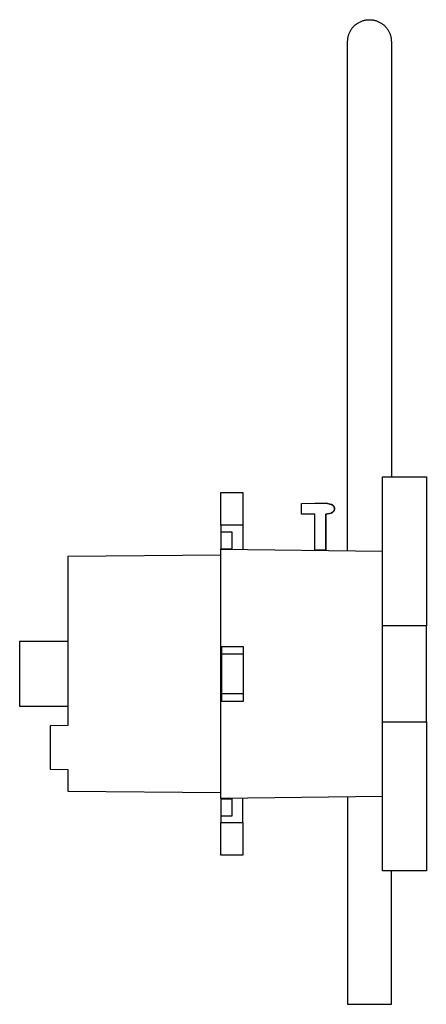
# Model space of a CAD drawing. Units: millimetres. Extents: x -432 to 309, y -1125 to 1141.
# Drawn here: x -432 to -339, y 916 to 1141 of the extents above; entities that cross this region are included whole.
import ezdxf

# ---------------------------------------------------------------- set-up
doc = ezdxf.new("R2010")
doc.units = ezdxf.units.MM
doc.header["$MEASUREMENT"] = 0
doc.layers.add('Default', color=7, linetype='Continuous', true_color=0x000000)

msp = doc.modelspace()

# ---------------------------------------------------------------- linework, layer by layer
at = {"layer": 'Default', "color": 7, "true_color": 0xffffff}
for p, q in [((-355.96, 1138.36), (-355.86, 1138.5)), ((-355.86, 1138.5), (-355.75, 1138.64)), ((-355.75, 1138.64), (-355.65, 1138.77)), ((-355.65, 1138.77), (-355.53, 1138.91)), ((-355.53, 1138.91), (-355.42, 1139.03)), ((-355.42, 1139.03), (-355.3, 1139.16)), ((-355.3, 1139.16), (-355.17, 1139.27)), ((-355.17, 1139.27), (-355.04, 1139.39)), ((-355.04, 1139.39), (-354.91, 1139.5)), ((-354.91, 1139.5), (-354.77, 1139.6)), ((-354.77, 1139.6), (-354.63, 1139.7)), ((-354.63, 1139.7), (-354.49, 1139.8)), ((-354.49, 1139.8), (-354.34, 1139.89)), ((-354.34, 1139.89), (-354.19, 1139.98)), ((-354.19, 1139.98), (-354.04, 1140.06)), ((-354.04, 1140.06), (-353.88, 1140.13)), ((-353.88, 1140.13), (-353.73, 1140.2)), ((-353.73, 1140.2), (-353.57, 1140.26)), ((-353.57, 1140.26), (-353.4, 1140.32)), ((-353.4, 1140.32), (-353.24, 1140.38)), ((-353.24, 1140.38), (-353.07, 1140.42)), ((-353.07, 1140.42), (-352.9, 1140.46)), ((-352.9, 1140.46), (-352.74, 1140.5)), ((-352.74, 1140.5), (-352.57, 1140.53)), ((-352.57, 1140.53), (-352.4, 1140.55)), ((-352.4, 1140.55), (-352.22, 1140.57)), ((-352.22, 1140.57), (-352.05, 1140.58)), ((-352.05, 1140.58), (-351.88, 1140.59)), ((-351.88, 1140.59), (-351.71, 1140.59)), ((-351.71, 1140.59), (-351.53, 1140.58)), ((-351.53, 1140.58), (-351.36, 1140.57)), ((-351.36, 1140.57), (-351.19, 1140.55)), ((-351.19, 1140.55), (-351.02, 1140.53)), ((-351.02, 1140.53), (-350.85, 1140.5)), ((-350.85, 1140.5), (-350.68, 1140.46)), ((-350.68, 1140.46), (-350.51, 1140.42)), ((-350.51, 1140.42), (-350.35, 1140.38)), ((-350.35, 1140.38), (-350.18, 1140.32)), ((-350.18, 1140.32), (-350.02, 1140.26)), ((-350.02, 1140.26), (-349.86, 1140.2)), ((-349.86, 1140.2), (-349.7, 1140.13)), ((-349.7, 1140.13), (-349.55, 1140.06)), ((-349.55, 1140.06), (-349.39, 1139.98)), ((-349.39, 1139.98), (-349.24, 1139.89)), ((-349.24, 1139.89), (-349.1, 1139.8)), ((-349.1, 1139.8), (-348.95, 1139.7)), ((-348.95, 1139.7), (-348.81, 1139.6)), ((-348.81, 1139.6), (-348.67, 1139.5)), ((-348.67, 1139.5), (-348.54, 1139.39)), ((-348.54, 1139.39), (-348.41, 1139.27)), ((-348.41, 1139.27), (-348.29, 1139.16)), ((-348.29, 1139.16), (-348.17, 1139.03)), ((-348.17, 1139.03), (-348.05, 1138.91)), ((-348.05, 1138.91), (-347.94, 1138.77)), ((-347.94, 1138.77), (-347.83, 1138.64)), ((-347.83, 1138.64), (-347.73, 1138.5)), ((-347.73, 1138.5), (-347.63, 1138.36)), ((-356.77, 1136.11), (-356.74, 1136.28)), ((-356.74, 1136.28), (-356.72, 1136.45)), ((-356.72, 1136.45), (-356.69, 1136.62)), ((-356.69, 1136.62), (-356.65, 1136.79)), ((-356.65, 1136.79), (-356.6, 1136.95)), ((-356.6, 1136.95), (-356.55, 1137.12)), ((-356.55, 1137.12), (-356.5, 1137.28)), ((-356.5, 1137.28), (-356.44, 1137.44)), ((-356.44, 1137.44), (-356.37, 1137.6)), ((-356.37, 1137.6), (-356.3, 1137.76)), ((-356.3, 1137.76), (-356.22, 1137.91)), ((-356.22, 1137.91), (-356.14, 1138.06)), ((-356.14, 1138.06), (-356.05, 1138.21)), ((-356.05, 1138.21), (-355.96, 1138.36)), ((-347.63, 1138.36), (-347.54, 1138.21)), ((-347.54, 1138.21), (-347.45, 1138.06)), ((-347.45, 1138.06), (-347.37, 1137.91)), ((-347.37, 1137.91), (-347.29, 1137.76)), ((-347.29, 1137.76), (-347.22, 1137.6)), ((-347.22, 1137.6), (-347.15, 1137.44)), ((-347.15, 1137.44), (-347.09, 1137.28)), ((-347.09, 1137.28), (-347.03, 1137.12)), ((-347.03, 1137.12), (-346.98, 1136.95)), ((-346.98, 1136.95), (-346.94, 1136.79)), ((-346.94, 1136.79), (-346.9, 1136.62)), ((-346.9, 1136.62), (-346.87, 1136.45)), ((-346.87, 1136.45), (-346.84, 1136.28)), ((-346.84, 1136.28), (-346.82, 1136.11)), ((-356.79, 1135.76), (-356.78, 1135.93)), ((-356.79, 1135.59), (-356.79, 1135.76)), ((-356.79, 1019.24), (-356.79, 1135.59)), ((-356.79, 1135.47), (-356.79, 1135.5)), ((-356.78, 1135.93), (-356.77, 1136.11)), ((-346.82, 1136.11), (-346.8, 1135.93)), ((-346.8, 1135.93), (-346.8, 1135.76)), ((-346.8, 1135.76), (-346.79, 1135.59)), ((-346.79, 1135.59), (-346.79, 1036.09)), ((-348.79, 1036.09), (-338.79, 1036.09)), ((-348.79, 946.09), (-348.79, 1036.09)), ((-338.79, 1036.09), (-338.79, 1002.05)), ((-385.79, 1032.53), (-380.79, 1032.53)), ((-385.79, 1025.05), (-385.79, 1032.53)), ((-380.79, 1032.53), (-380.79, 1025.05)), ((-367.32, 1030.06), (-364.31, 1030.09)), ((-367.32, 1027.62), (-367.32, 1030.06)), ((-364.31, 1030.09), (-361.71, 1030.07)), ((-361.71, 1030.07), (-360.59, 1029.82)), ((-360.57, 1029.82), (-361.69, 1030.07)), ((-360.59, 1029.82), (-360.56, 1029.81)), ((-360.57, 1029.82), (-360.59, 1029.82)), ((-360.54, 1029.81), (-360.57, 1029.82)), ((-360.56, 1029.81), (-360.53, 1029.8)), ((-360.51, 1029.8), (-360.54, 1029.81)), ((-360.53, 1029.8), (-360.49, 1029.79)), ((-360.47, 1029.79), (-360.51, 1029.8)), ((-360.49, 1029.79), (-360.46, 1029.78)), ((-360.44, 1029.78), (-360.47, 1029.79)), ((-360.46, 1029.78), (-360.43, 1029.76)), ((-360.41, 1029.76), (-360.44, 1029.78)), ((-360.43, 1029.76), (-360.4, 1029.75)), ((-360.38, 1029.75), (-360.41, 1029.76)), ((-360.4, 1029.75), (-360.37, 1029.73)), ((-360.35, 1029.73), (-360.38, 1029.75)), ((-360.37, 1029.73), (-360.33, 1029.72)), ((-360.31, 1029.72), (-360.35, 1029.73)), ((-360.33, 1029.72), (-360.3, 1029.7)), ((-360.28, 1029.7), (-360.31, 1029.72)), ((-360.3, 1029.7), (-360.28, 1029.68)), ((-360.25, 1029.68), (-360.28, 1029.7)), ((-360.28, 1029.68), (-360.25, 1029.66)), ((-360.23, 1029.66), (-360.25, 1029.68)), ((-360.25, 1029.66), (-360.22, 1029.64)), ((-360.2, 1029.64), (-360.23, 1029.66)), ((-360.22, 1029.64), (-360.19, 1029.62)), ((-360.17, 1029.62), (-360.2, 1029.64)), ((-360.19, 1029.62), (-360.16, 1029.6)), ((-360.14, 1029.6), (-360.17, 1029.62)), ((-360.16, 1029.6), (-360.14, 1029.58)), ((-360.12, 1029.58), (-360.14, 1029.6)), ((-360.14, 1029.58), (-360.11, 1029.55)), ((-360.09, 1029.55), (-360.12, 1029.58)), ((-360.11, 1029.55), (-360.09, 1029.53)), ((-360.07, 1029.53), (-360.09, 1029.55)), ((-360.09, 1029.53), (-360.07, 1029.5)), ((-360.04, 1029.5), (-360.07, 1029.53)), ((-360.07, 1029.5), (-360.04, 1029.48)), ((-360.02, 1029.48), (-360.04, 1029.5)), ((-360.04, 1029.48), (-360.02, 1029.45)), ((-360, 1029.45), (-360.02, 1029.48)), ((-360.02, 1029.45), (-360, 1029.42)), ((-360, 1028.26), (-360.02, 1028.23)), ((-359.98, 1029.42), (-360, 1029.45)), ((-360, 1029.42), (-359.98, 1029.39)), ((-359.98, 1028.28), (-360, 1028.26)), ((-360, 1028.23), (-359.98, 1028.26)), ((-359.96, 1029.39), (-359.98, 1029.42)), ((-359.98, 1029.39), (-359.96, 1029.37)), ((-359.96, 1028.31), (-359.98, 1028.28)), ((-359.98, 1028.26), (-359.96, 1028.28)), ((-359.94, 1029.37), (-359.96, 1029.39)), ((-359.96, 1029.37), (-359.94, 1029.34)), ((-359.94, 1028.34), (-359.96, 1028.31)), ((-359.96, 1028.28), (-359.94, 1028.31)), ((-359.92, 1029.34), (-359.94, 1029.37)), ((-359.94, 1029.34), (-359.93, 1029.31)), ((-359.93, 1028.37), (-359.94, 1028.34)), ((-359.94, 1028.31), (-359.92, 1028.34)), ((-359.93, 1029.31), (-359.91, 1029.27)), ((-359.91, 1028.4), (-359.93, 1028.37)), ((-359.91, 1029.31), (-359.92, 1029.34)), ((-359.92, 1028.34), (-359.91, 1028.37)), ((-359.89, 1029.27), (-359.91, 1029.31)), ((-359.91, 1029.27), (-359.9, 1029.24)), ((-359.9, 1028.44), (-359.91, 1028.4)), ((-359.91, 1028.37), (-359.89, 1028.4)), ((-359.9, 1029.24), (-359.88, 1029.21)), ((-359.88, 1028.47), (-359.9, 1028.44)), ((-359.88, 1029.24), (-359.89, 1029.27)), ((-359.89, 1028.4), (-359.88, 1028.44)), ((-359.86, 1029.21), (-359.88, 1029.24)), ((-359.88, 1029.21), (-359.87, 1029.18)), ((-359.87, 1028.5), (-359.88, 1028.47)), ((-359.88, 1028.44), (-359.86, 1028.47)), ((-359.87, 1029.18), (-359.86, 1029.15)), ((-359.86, 1028.53), (-359.87, 1028.5)), ((-359.85, 1029.18), (-359.86, 1029.21)), ((-359.86, 1029.15), (-359.85, 1029.11)), ((-359.85, 1028.57), (-359.86, 1028.53)), ((-359.86, 1028.47), (-359.85, 1028.5)), ((-359.84, 1029.15), (-359.85, 1029.18)), ((-359.85, 1029.11), (-359.84, 1029.08)), ((-359.84, 1028.6), (-359.85, 1028.57)), ((-359.85, 1028.5), (-359.84, 1028.53)), ((-359.83, 1029.11), (-359.84, 1029.15)), ((-359.84, 1029.08), (-359.83, 1029.05)), ((-359.83, 1028.63), (-359.84, 1028.6)), ((-359.84, 1028.53), (-359.83, 1028.57)), ((-359.82, 1029.08), (-359.83, 1029.11)), ((-359.83, 1029.05), (-359.83, 1029.01)), ((-359.83, 1029.01), (-359.82, 1028.98)), ((-359.82, 1028.7), (-359.83, 1028.67)), ((-359.83, 1028.67), (-359.83, 1028.63)), ((-359.83, 1028.57), (-359.82, 1028.6)), ((-359.81, 1029.05), (-359.82, 1029.08)), ((-359.82, 1028.98), (-359.82, 1028.94)), ((-359.82, 1028.94), (-359.81, 1028.91)), ((-359.81, 1028.77), (-359.82, 1028.74)), ((-359.82, 1028.74), (-359.82, 1028.7)), ((-359.82, 1028.6), (-359.81, 1028.63)), ((-359.81, 1029.01), (-359.81, 1029.05)), ((-359.8, 1028.98), (-359.81, 1029.01)), ((-359.81, 1028.91), (-359.81, 1028.87)), ((-359.81, 1028.87), (-359.81, 1028.84)), ((-359.81, 1028.84), (-359.81, 1028.81)), ((-359.81, 1028.81), (-359.81, 1028.77)), ((-359.81, 1028.67), (-359.8, 1028.7)), ((-359.81, 1028.63), (-359.81, 1028.67)), ((-359.8, 1028.94), (-359.8, 1028.98)), ((-359.79, 1028.91), (-359.8, 1028.94)), ((-359.8, 1028.74), (-359.79, 1028.77)), ((-359.8, 1028.7), (-359.8, 1028.74)), ((-359.79, 1028.87), (-359.79, 1028.91)), ((-359.79, 1028.84), (-359.79, 1028.87)), ((-359.79, 1028.81), (-359.79, 1028.84)), ((-359.79, 1028.77), (-359.79, 1028.81)), ((-364.31, 1027.59), (-367.32, 1027.62)), ((-364.32, 1019.4), (-364.31, 1027.39)), ((-364.31, 1027.39), (-364.31, 1027.59)), ((-360.59, 1027.86), (-361.81, 1027.59)), ((-361.81, 1027.59), (-361.79, 1027.59)), ((-361.81, 1027.59), (-361.81, 1019.38)), ((-361.79, 1027.59), (-360.57, 1027.86)), ((-361.79, 1019.38), (-361.79, 1027.59)), ((-360.56, 1027.87), (-360.59, 1027.86)), ((-360.57, 1027.86), (-360.59, 1027.86)), ((-360.57, 1027.86), (-360.54, 1027.87)), ((-360.53, 1027.88), (-360.56, 1027.87)), ((-360.54, 1027.87), (-360.51, 1027.88)), ((-360.49, 1027.89), (-360.53, 1027.88)), ((-360.51, 1027.88), (-360.47, 1027.89)), ((-360.46, 1027.9), (-360.49, 1027.89)), ((-360.47, 1027.89), (-360.44, 1027.9)), ((-360.43, 1027.92), (-360.46, 1027.9)), ((-360.44, 1027.9), (-360.41, 1027.92)), ((-360.4, 1027.93), (-360.43, 1027.92)), ((-360.41, 1027.92), (-360.38, 1027.93)), ((-360.37, 1027.95), (-360.4, 1027.93)), ((-360.38, 1027.93), (-360.35, 1027.95)), ((-360.33, 1027.96), (-360.37, 1027.95)), ((-360.35, 1027.95), (-360.31, 1027.96)), ((-360.3, 1027.98), (-360.33, 1027.96)), ((-360.31, 1027.96), (-360.28, 1027.98)), ((-360.28, 1028), (-360.3, 1027.98)), ((-360.25, 1028.02), (-360.28, 1028)), ((-360.28, 1027.98), (-360.25, 1028)), ((-360.22, 1028.04), (-360.25, 1028.02)), ((-360.25, 1028), (-360.23, 1028.02)), ((-360.23, 1028.02), (-360.2, 1028.04)), ((-360.19, 1028.06), (-360.22, 1028.04)), ((-360.2, 1028.04), (-360.17, 1028.06)), ((-360.16, 1028.08), (-360.19, 1028.06)), ((-360.17, 1028.06), (-360.14, 1028.08)), ((-360.14, 1028.1), (-360.16, 1028.08)), ((-360.11, 1028.13), (-360.14, 1028.1)), ((-360.14, 1028.08), (-360.12, 1028.1)), ((-360.12, 1028.1), (-360.09, 1028.13)), ((-360.09, 1028.15), (-360.11, 1028.13)), ((-360.07, 1028.18), (-360.09, 1028.15)), ((-360.09, 1028.13), (-360.07, 1028.15)), ((-360.04, 1028.2), (-360.07, 1028.18)), ((-360.07, 1028.15), (-360.04, 1028.18)), ((-360.02, 1028.23), (-360.04, 1028.2)), ((-360.04, 1028.18), (-360.02, 1028.2)), ((-360.02, 1028.2), (-360, 1028.23)), ((-385.79, 1025.05), (-385.79, 1019.62)), ((-380.79, 1025.05), (-385.79, 1025.05)), ((-380.79, 1025.05), (-380.79, 1019.53)), ((-385.79, 1023.59), (-383.29, 1023.59)), ((-383.29, 1023.59), (-383.29, 1019.56)), ((-385.79, 1019.62), (-385.79, 1019.59)), ((-383.29, 1019.62), (-385.79, 1019.62)), ((-385.79, 1019.59), (-348.79, 1019.14)), ((-385.79, 962.59), (-385.79, 1019.59)), ((-361.81, 1019.38), (-364.32, 1019.4)), ((-361.81, 1019.38), (-361.79, 1019.38)), ((-385.79, 1018.2), (-420.79, 1017.9)), ((-420.79, 1017.9), (-420.79, 979.28)), ((-338.79, 1002.05), (-348.79, 1002.05)), ((-338.79, 980.13), (-338.79, 1002.05)), ((-431.8, 998.49), (-431.8, 983.69)), ((-420.79, 998.49), (-431.8, 998.49)), ((-380.61, 997.3), (-385.61, 997.29)), ((-385.61, 997.29), (-385.61, 995.65)), ((-380.61, 995.65), (-380.61, 997.3)), ((-385.61, 995.65), (-385.61, 991.1)), ((-385.61, 995.65), (-380.61, 995.65)), ((-380.61, 991.1), (-380.61, 995.65)), ((-385.61, 991.1), (-385.61, 986.54)), ((-380.61, 984.9), (-380.61, 991.1)), ((-385.61, 986.54), (-385.61, 984.9)), ((-380.61, 986.54), (-385.61, 986.54)), ((-431.8, 983.69), (-420.79, 983.69)), ((-385.61, 984.9), (-380.61, 984.9)), ((-420.79, 979.28), (-424.79, 979.25)), ((-424.79, 979.25), (-424.79, 969.32)), ((-348.79, 980.13), (-338.79, 980.13)), ((-338.79, 980.13), (-338.79, 946.09)), ((-424.79, 969.32), (-420.79, 969.28)), ((-420.79, 969.28), (-420.79, 964.28)), ((-420.79, 964.28), (-385.79, 963.98)), ((-348.79, 963.04), (-385.79, 962.59)), ((-385.79, 962.59), (-385.79, 962.46)), ((-385.79, 962.46), (-385.79, 957.13)), ((-383.29, 962.46), (-385.79, 962.46)), ((-383.29, 962.62), (-383.29, 958.59)), ((-380.79, 957.13), (-380.79, 962.65)), ((-356.79, 962.94), (-356.79, 915.59)), ((-383.29, 958.59), (-385.79, 958.59)), ((-385.79, 957.13), (-380.79, 957.13)), ((-385.79, 949.64), (-385.79, 957.13)), ((-380.79, 957.13), (-380.79, 949.64)), ((-380.79, 949.64), (-385.79, 949.64)), ((-338.79, 946.09), (-348.79, 946.09)), ((-346.79, 915.59), (-346.79, 946.09)), ((-356.79, 915.59), (-346.79, 915.59))]:
    msp.add_line(p, q, dxfattribs=at)

doc.saveas('drawing.dxf')
